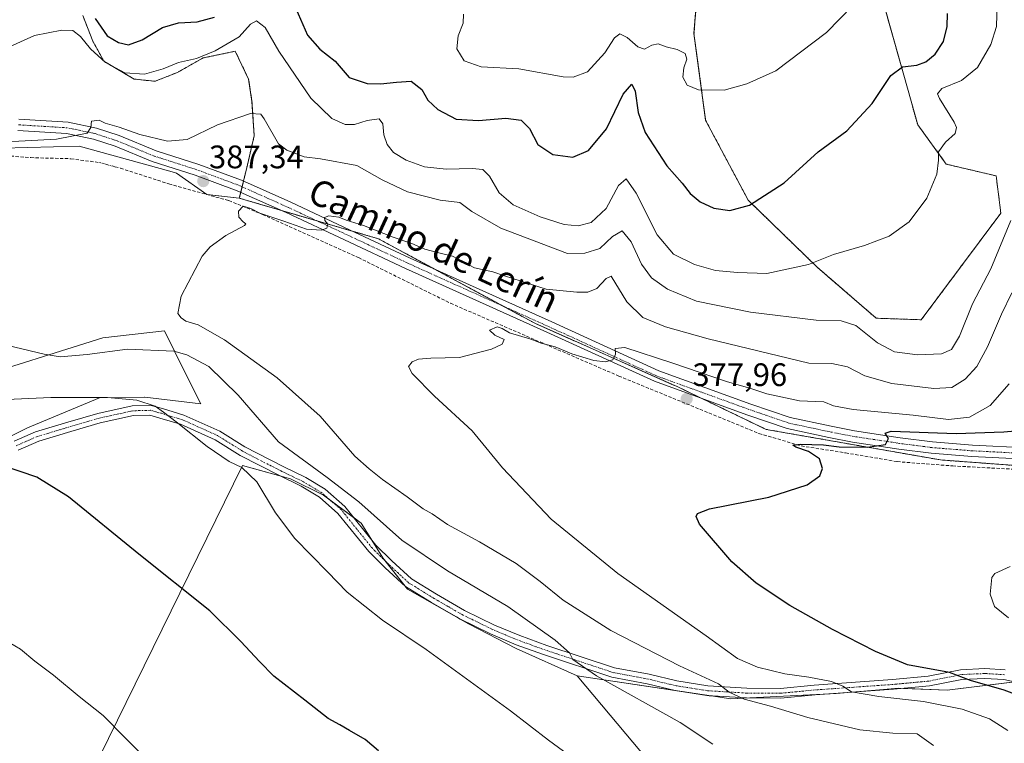
# Model space of a CAD drawing. Units: metres. Extents: x 594136 to 597604, y 4703622 to 4705983.
# Drawn here: x 594557 to 594860, y 4703796 to 4704019 of the extents above; entities that cross this region are included whole.
import ezdxf
from ezdxf.enums import TextEntityAlignment as Align

# ---------------------------------------------------------------- set-up
doc = ezdxf.new("R2010")
doc.units = ezdxf.units.M
doc.header["$MEASUREMENT"] = 0
for name, pattern in [('TRAZO_Y_PUNTO', [1, 0.5, -0.25, 0, -0.25]), ('TRAZOS', [0.75, 0.5, -0.25]), ('TRAZOSX2', [1.5, 1, -0.5])]:
    doc.linetypes.add(name, pattern=pattern)
for name, color, linetype, lineweight in [('Arbolado forestal', 92, 'TRAZOS', 0), ('Arbolado forestal CxS', 92, 'Continuous', 0), ('Camino', 19, 'Continuous', 0), ('Camino Cxs', 19, 'Continuous', 0), ('Camino eje', 39, 'TRAZO_Y_PUNTO', 13), ('Carátula', 7, 'Continuous', 5), ('Corriente artificial lineal', 5, 'TRAZOSX2', 13), ('Corriente artificial lineal oculto', 135, 'TRAZO_Y_PUNTO', 13), ('Cultivos herbáceos CxS', 92, 'Continuous', 0), ('Cultivos leñosos', 92, 'Continuous', 0), ('Cultivos leñosos CxS', 92, 'Continuous', 0), ('Curva de nivel maestra', 36, 'Continuous', 30), ('Curva de nivel normal', 36, 'Continuous', 0), ('Matorral', 135, 'Continuous', 0), ('Matorral CxS', 135, 'Continuous', 0), ('Pista no pavimentada', 254, 'Continuous', 13), ('Pista no pavimentada Cxs', 254, 'Continuous', 0), ('Pista pavimentada eje', 135, 'TRAZO_Y_PUNTO', 0), ('Punto de cota en terreno', 7, 'Continuous', 0), ('Rótulo de punto de cota en terreno', 19, 'Continuous', 0), ('Texto cartográfico', 19, 'Continuous', 0)]:
    doc.layers.add(name, color=color, linetype=linetype, lineweight=lineweight)
doc.styles.add('Arial', font='arial.ttf', dxfattribs={"height": 0.2})

# ---------------------------------------------------------------- blocks, each defined once
blk = doc.blocks.new('*U155')
at = {"layer": 'Cultivos herbáceos CxS', "color": 92, "linetype": 'Continuous', "lineweight": 0}
for points in [[(594864.49, 4703815.64, 373.17), (594841.94, 4703812.89, 377.24), (594827.09, 4703813.44, 377.74), (594821.15, 4703812.93, 378.75), (594807.83, 4703811.79, 380.97), (594775.38, 4703810.14, 385.7), (594769.34, 4703811.05, 386.31), (594728.08, 4703817.29, 390.78), (594709.36, 4703825.68, 392), (594694.66, 4703833.28, 392.44), (594675.91, 4703843.92, 392.82), (594668.31, 4703853.55, 392.27), (594661.72, 4703864.2, 391.98), (594650.06, 4703872.81, 392.3), (594639.93, 4703877.88, 392.85), (594625.23, 4703881.94, 394.35), (594567.45, 4703764.35, 407.85), (594562.89, 4703753.71, 408.2), (594556.8, 4703745.09, 408.96), (594556.8, 4703733.91, 407.23), (594516.86, 4703727.05, 411.37)], [(594526.21, 4703877.14, 401.61), (594559.06, 4703893.52, 397.48), (594581.19, 4703902.75, 394.84), (594595.03, 4703902.95, 394.37), (594595.19, 4703902.96, 394.36), (594612.33, 4703900.9, 393.54), (594607.5, 4703910.69, 391.76), (594601.25, 4703923.39, 388.38), (594582.19, 4703921.2, 388.74), (594539.75, 4703907.86, 392.06)], [(594551.24, 4703979.62, 389.15), (594574.93, 4703980.23, 388.78), (594602.89, 4703972.47, 387.67), (594604.87, 4703971.92, 387.43), (594614.22, 4703965.32, 386.23), (594624.12, 4703964.22, 385.97), (594624.22, 4703964.19, 385.96), (594667, 4703951.71, 384.3), (594715.13, 4703925.71, 381.17), (594759.33, 4703906.01, 378.3), (594786.26, 4703893.06, 376.68), (594839.86, 4703883.67, 373.34), (594875.54, 4703881.02, 371.11)], [(594811.97, 4704061.06, 406.76), (594832.87, 4703986.78, 396.97), (594841.67, 4703974.67, 394.25), (594857, 4703971.04, 391.61), (594858.44, 4703959.62, 391.21), (594833.97, 4703926.8, 392.56), (594820.11, 4703927.26, 391.8), (594802.05, 4703942.89, 394.68), (594780.74, 4703963.56, 400.2), (594767.64, 4703988.16, 403.7), (594764.06, 4704014.82, 407.63), (594766.2, 4704041.56, 411.61)]]:
    blk.add_polyline3d(points, dxfattribs=at)
blk = doc.blocks.new('*U167')
at = {"layer": 'Curva de nivel normal', "color": 36, "linetype": 'Continuous', "lineweight": 0}
for points in [[(594812.9, 4704023.45, 405), (594804.84, 4704015.14, 405), (594789.19, 4704003.39, 405), (594780.27, 4703999.38, 405), (594773.29, 4703997.39, 405), (594765.46, 4703997.51, 405), (594761.94, 4703998.98, 405), (594760.62, 4704001.4, 405), (594760.93, 4704004.26, 405), (594761.88, 4704007, 405), (594761.33, 4704008.7, 405), (594758.88, 4704009.98, 405), (594755.47, 4704010.74, 405), (594753, 4704011.65, 405), (594751.06, 4704011.31, 405), (594748.82, 4704010.06, 405), (594746.77, 4704010.75, 405), (594743.53, 4704013.62, 405), (594741.29, 4704014.78, 405), (594739.57, 4704013.54, 405), (594736.62, 4704008.88, 405), (594731.26, 4704003.07, 405), (594726.94, 4704001.44, 405), (594723.86, 4704001.55, 405), (594710.23, 4704003.94, 405), (594698.58, 4704004.62, 405), (594693.34, 4704006.47, 405), (594691.15, 4704010.18, 405), (594691.49, 4704014.14, 405), (594693.04, 4704018.05, 405), (594693.14, 4704020.82, 405)], [(594553.47, 4703827.54, 405), (594556.95, 4703825.47, 405), (594561.37, 4703821.74, 405), (594567.09, 4703817.5, 405), (594574.97, 4703810.88, 405), (594582.32, 4703805.04, 405), (594588.8, 4703798.51, 405), (594594.99, 4703792.37, 405), (594602.18, 4703783.65, 405), (594605.31, 4703779.02, 405), (594607.35, 4703776.48, 405), (594608.6, 4703773.65, 405), (594610.17, 4703770.74, 405), (594611.74, 4703766.23, 405), (594611.75, 4703760.84, 405), (594609.32, 4703753.41, 405), (594603.31, 4703743.86, 405), (594601.12, 4703741.94, 405), (594597.06, 4703740.1, 405), (594592.26, 4703738.87, 405), (594584.92, 4703736.54, 405), (594563.97, 4703730.53, 405), (594550.36, 4703725.26, 405)]]:
    blk.add_polyline3d(points, dxfattribs=at)
blk = doc.blocks.new('*U170')
at = {"layer": 'Curva de nivel normal', "color": 36, "linetype": 'Continuous', "lineweight": 0}
blk.add_polyline3d([(594860.84, 4703835.1, 370), (594856.46, 4703838.58, 370), (594855.14, 4703842.42, 370), (594855.66, 4703847.55, 370), (594856.6, 4703848.74, 370), (594861.32, 4703850.93, 370)], dxfattribs=at)
blk = doc.blocks.new('*U173')
at = {"layer": 'Curva de nivel normal', "color": 36, "linetype": 'Continuous', "lineweight": 0}
for points in [[(594857.34, 4704024.28, 395), (594857.15, 4704016.99, 395), (594855.4, 4704011.45, 395), (594851.27, 4704004.44, 395), (594846.34, 4704000.37, 395), (594840.3, 4703997.9, 395), (594838.97, 4703996.32, 395), (594839.55, 4703994.82, 395), (594844.11, 4703987.57, 395), (594844.83, 4703985.96, 395), (594844.38, 4703984.12, 395), (594841.4, 4703981.45, 395), (594839.27, 4703978.46, 395), (594839.26, 4703975.91, 395), (594838.72, 4703971.57, 395), (594835.69, 4703964.24, 395), (594830.2, 4703956.91, 395), (594824.1, 4703952.48, 395), (594816.48, 4703949.64, 395), (594806.96, 4703946.86, 395), (594799.29, 4703943.78, 395), (594786.5, 4703941.04, 395), (594777.43, 4703941.33, 395), (594770.7, 4703941.96, 395), (594764.25, 4703943.76, 395), (594757.78, 4703947, 395), (594752.71, 4703952.88, 395), (594746.24, 4703965.72, 395), (594743.2, 4703970.1, 395), (594740.87, 4703968.07, 395), (594737.03, 4703961, 395), (594732.4, 4703956.75, 395), (594728.45, 4703955.66, 395), (594724.11, 4703956.15, 395), (594716.74, 4703958.45, 395), (594708.42, 4703962.13, 395), (594704.18, 4703965.88, 395), (594701.15, 4703971.01, 395), (594699.14, 4703973.03, 395), (594695.87, 4703973.36, 395), (594687.88, 4703973.09, 395), (594681.21, 4703973.87, 395), (594675.56, 4703975.88, 395), (594671.65, 4703978.28, 395), (594669.69, 4703980.72, 395), (594668.67, 4703983.7, 395), (594668.4, 4703987.1, 395), (594667.28, 4703988.59, 395), (594663.55, 4703988.07, 395), (594659.6, 4703986.83, 395), (594656.82, 4703986.91, 395), (594652.69, 4703988.67, 395), (594646.17, 4703994.92, 395), (594636.42, 4704009.44, 395), (594632.19, 4704016.71, 395), (594629.49, 4704018.74, 395), (594627.61, 4704017.68, 395), (594624.12, 4704013.86, 395), (594616.8, 4704009.56, 395), (594611.03, 4704007.21, 395), (594605.55, 4704005.9, 395), (594600.84, 4704003.98, 395), (594595.02, 4704002.33, 395), (594589.04, 4704002.73, 395), (594583.04, 4704005.9, 395), (594578.45, 4704010.17, 395), (594575.34, 4704013.92, 395), (594573.03, 4704015.74, 395), (594569.6, 4704015.9, 395), (594561.25, 4704014.22, 395), (594551.5, 4704009.88, 395)], [(594541.47, 4703901.72, 395), (594566.2, 4703902.83, 395), (594583.68, 4703902.92, 395), (594592.72, 4703902.04, 395), (594598.32, 4703900.25, 395), (594600.89, 4703898.35, 395), (594604.81, 4703895.42, 395), (594614.3, 4703887.8, 395), (594621.11, 4703883.24, 395), (594624.99, 4703881.38, 395), (594629.57, 4703876.91, 395), (594635.36, 4703867.36, 395), (594641.3, 4703859.47, 395), (594651.33, 4703849.24, 395), (594657.38, 4703842.98, 395), (594668.25, 4703834.36, 395), (594681.71, 4703825.4, 395), (594707.66, 4703806.5, 395), (594719.26, 4703797.51, 395), (594723.97, 4703794.04, 395)]]:
    blk.add_polyline3d(points, dxfattribs=at)
blk = doc.blocks.new('*U179')
at = {"layer": 'Curva de nivel normal', "color": 36, "linetype": 'Continuous', "lineweight": 0}
blk.add_polyline3d([(594860.54, 4703800.46, 380), (594854.97, 4703804.06, 380), (594846.54, 4703807.02, 380), (594834.61, 4703809.38, 380), (594820.92, 4703810.86, 380), (594812.54, 4703812.35, 380), (594809.85, 4703814.11, 380), (594806.35, 4703815.47, 380), (594799.4, 4703816.84, 380), (594791.99, 4703817.86, 380), (594783.56, 4703819.96, 380), (594777.47, 4703822.58, 380), (594767.81, 4703829.6, 380), (594740.65, 4703848.71, 380), (594720.13, 4703865.43, 380), (594705.18, 4703881.25, 380), (594695.87, 4703892.66, 380), (594684.21, 4703903.27, 380), (594677.37, 4703910.27, 380), (594676.27, 4703912.39, 380), (594677.35, 4703913.84, 380), (594679.35, 4703914.69, 380), (594683.16, 4703914.95, 380), (594691.91, 4703915.23, 380), (594701.82, 4703917.78, 380), (594705.04, 4703919.32, 380), (594705.65, 4703920.74, 380), (594702.78, 4703922.04, 380), (594701.14, 4703923.58, 380), (594703.5, 4703924.6, 380), (594705.06, 4703924.11, 380), (594707.3, 4703922.75, 380), (594713.85, 4703920.84, 380), (594717.05, 4703919.59, 380), (594721.36, 4703918.43, 380), (594726.52, 4703916.32, 380), (594733.28, 4703914.24, 380), (594736.84, 4703913.86, 380), (594739.06, 4703914.43, 380), (594739.91, 4703916.23, 380), (594739.83, 4703917.94, 380), (594742.78, 4703918.23, 380), (594757.21, 4703913.59, 380), (594774.34, 4703907.67, 380), (594781.22, 4703905.7, 380), (594786.51, 4703904, 380), (594796.49, 4703901.84, 380), (594804.03, 4703901.58, 380), (594807.01, 4703900.28, 380), (594813, 4703899.23, 380), (594831.49, 4703897.44, 380), (594842.29, 4703896.12, 380), (594848.75, 4703896.84, 380), (594855.13, 4703900.46, 380), (594860.98, 4703907.1, 380)], dxfattribs=at)
blk = doc.blocks.new('*U180')
at = {"layer": 'Curva de nivel normal', "color": 36, "linetype": 'Continuous', "lineweight": 0}
for points in [[(594769.86, 4703796.27, 390), (594759.85, 4703802.93, 390), (594734.1, 4703817.26, 390), (594726.81, 4703822.26, 390), (594725.74, 4703824.32, 390), (594721.34, 4703828.26, 390), (594706.79, 4703838.6, 390), (594688.22, 4703849.59, 390), (594674.22, 4703859.02, 390), (594660.97, 4703870.83, 390), (594651.26, 4703878.26, 390), (594636.26, 4703889.27, 390), (594623.89, 4703903.63, 390), (594614.84, 4703912.38, 390), (594608.1, 4703915.99, 390), (594604.05, 4703917.14, 390), (594589.78, 4703917.72, 390), (594577.46, 4703916.13, 390), (594569.08, 4703915.34, 390), (594564.18, 4703916.19, 390), (594539.23, 4703922.17, 390)], [(594540.9, 4703980.94, 390), (594568.03, 4703982.36, 390), (594577.38, 4703984.17, 390), (594578.6, 4703985.91, 390), (594578.76, 4703987.84, 390), (594581.13, 4703988.15, 390), (594582.91, 4703987.26, 390), (594587.31, 4703986, 390), (594593.57, 4703983.79, 390), (594602.14, 4703981.77, 390), (594608.22, 4703982.22, 390), (594617.55, 4703986.78, 390), (594627.62, 4703990.28, 390), (594630.84, 4703990.01, 390), (594631.85, 4703988.62, 390), (594636.29, 4703980.87, 390), (594638.83, 4703978.93, 390), (594644.21, 4703976.92, 390), (594649.21, 4703976.28, 390), (594660.39, 4703974.27, 390), (594668.18, 4703969.88, 390), (594675.98, 4703966.14, 390), (594686.04, 4703963.61, 390), (594691.99, 4703962.82, 390), (594695.71, 4703960.07, 390), (594704.62, 4703954.99, 390), (594725.2, 4703947.22, 390), (594730.51, 4703947.33, 390), (594735.12, 4703948.73, 390), (594739, 4703952.45, 390), (594741.96, 4703954.1, 390), (594744.77, 4703950.81, 390), (594747.88, 4703943.92, 390), (594750.98, 4703939.67, 390), (594755.92, 4703936.19, 390), (594764.84, 4703932.54, 390), (594781.4, 4703929.13, 390), (594801.62, 4703926.68, 390), (594809.36, 4703926.42, 390), (594813.84, 4703924.98, 390), (594820.5, 4703919.66, 390), (594825.76, 4703916.94, 390), (594832.83, 4703915.98, 390), (594840.14, 4703916.35, 390), (594843.24, 4703917.67, 390), (594845.73, 4703921.77, 390), (594849.69, 4703931.71, 390), (594855.36, 4703942.42, 390), (594861.47, 4703957.37, 390)]]:
    blk.add_polyline3d(points, dxfattribs=at)
blk = doc.blocks.new('*U187')
at = {"layer": 'Curva de nivel maestra', "color": 36, "linetype": 'Continuous', "lineweight": 30}
blk.add_polyline3d([(594864.02, 4703811.1, 375), (594859.44, 4703812.86, 375), (594849.1, 4703815.86, 375), (594842.61, 4703818.3, 375), (594829.7, 4703820.61, 375), (594819.9, 4703824.78, 375), (594806.62, 4703831.46, 375), (594793.55, 4703838.92, 375), (594783.23, 4703845.73, 375), (594775.68, 4703852.33, 375), (594765.79, 4703863.94, 375), (594764.73, 4703866.25, 375), (594765.12, 4703867.22, 375), (594768.84, 4703868.59, 375), (594787.03, 4703872.25, 375), (594798.87, 4703876.03, 375), (594802.78, 4703878.8, 375), (594803.55, 4703881.05, 375), (594802.71, 4703884.04, 375), (594799.26, 4703886.3, 375), (594795.36, 4703887.57, 375), (594794.47, 4703888.23, 375), (594796.7, 4703888.57, 375), (594803.86, 4703888.3, 375), (594808.73, 4703887.74, 375), (594817.45, 4703887.65, 375), (594822.97, 4703888.46, 375), (594823.88, 4703890.25, 375), (594822.84, 4703891.94, 375), (594824.71, 4703892.48, 375), (594844.74, 4703891.81, 375), (594859.37, 4703892.34, 375), (594866.36, 4703892.92, 375)], dxfattribs=at)
blk = doc.blocks.new('*U190')
at = {"layer": 'Curva de nivel maestra', "color": 36, "linetype": 'Continuous', "lineweight": 30}
for points in [[(594667, 4703794.22, 400), (594662.88, 4703797.67, 400), (594658.12, 4703800.44, 400), (594655.17, 4703802.22, 400), (594651.53, 4703804.08, 400), (594644.35, 4703809.73, 400), (594634.79, 4703817.14, 400), (594630.42, 4703821.66, 400), (594624.67, 4703827.85, 400), (594615.19, 4703837.23, 400), (594593.32, 4703854.7, 400), (594571.63, 4703872.33, 400), (594561.96, 4703878.32, 400), (594551.64, 4703881.84, 400)], [(594579.9, 4704019.5, 400), (594583.55, 4704014.11, 400), (594587.02, 4704012.06, 400), (594590.17, 4704011.37, 400), (594594.32, 4704012.9, 400), (594600.63, 4704016.69, 400), (594605.55, 4704018.13, 400), (594611.22, 4704018.42, 400), (594616.55, 4704019.9, 400)], [(594640.86, 4704024.23, 400), (594645.16, 4704014.35, 400), (594649, 4704010.02, 400), (594653.65, 4704006.34, 400), (594657.98, 4704001.34, 400), (594663.59, 4703999.47, 400), (594667.64, 4703999.38, 400), (594672.59, 4703999.92, 400), (594677.05, 4704000.23, 400), (594680.32, 4703997.67, 400), (594682.24, 4703994.39, 400), (594685.25, 4703991.47, 400), (594690.9, 4703988.55, 400), (594697.82, 4703988.12, 400), (594706.2, 4703988.78, 400), (594710.92, 4703988.2, 400), (594713.5, 4703985.61, 400), (594716.08, 4703980.75, 400), (594720.65, 4703977.61, 400), (594726.77, 4703976.78, 400), (594731.66, 4703978.91, 400), (594737.1, 4703985.57, 400), (594742.28, 4703996.16, 400), (594744.94, 4703999.25, 400), (594745.97, 4703997.16, 400), (594746.94, 4703990.52, 400), (594749.04, 4703984.38, 400), (594755.66, 4703974.13, 400), (594760.42, 4703968.8, 400), (594762.87, 4703965.59, 400), (594765.98, 4703963.03, 400), (594770.15, 4703961.17, 400), (594775.11, 4703960.4, 400), (594781.17, 4703962.06, 400), (594791.77, 4703968.92, 400), (594802.23, 4703978.47, 400), (594811.08, 4703984.94, 400), (594818.86, 4703993.36, 400), (594824.62, 4704001.92, 400), (594828.22, 4704004.6, 400), (594832.61, 4704005.14, 400), (594835.37, 4704006.13, 400), (594838.24, 4704008.51, 400), (594840.75, 4704012.38, 400), (594841.93, 4704017.01, 400), (594841.99, 4704021.04, 400)]]:
    blk.add_polyline3d(points, dxfattribs=at)
blk = doc.blocks.new('5PATER')
at = {"layer": 'Carátula', "linetype": 'Continuous', "lineweight": 5}
h = blk.add_hatch(color=250, dxfattribs=at)
edge = h.paths.add_edge_path()
edge.add_ellipse((0, 0.01), major_axis=(-1.33, -1.34), ratio=0.999422, start_angle=0, end_angle=360)

msp = doc.modelspace()

# ---------------------------------------------------------------- linework, layer by layer
at = {"layer": 'Arbolado forestal', "color": 92, "linetype": 'TRAZOS', "lineweight": 0}
for points in [[(594766.2, 4704041.56, 411.61), (594764.06, 4704014.82, 407.63), (594767.64, 4703988.16, 403.7), (594780.74, 4703963.56, 400.2), (594802.05, 4703942.89, 394.68), (594820.11, 4703927.26, 391.8), (594833.97, 4703926.8, 392.56), (594858.44, 4703959.62, 391.21), (594857, 4703971.04, 391.61), (594841.67, 4703974.67, 394.25), (594832.87, 4703986.78, 396.97), (594811.97, 4704061.06, 406.76)], [(594624.22, 4703964.19, 385.96), (594624.66, 4703965.98, 386.28), (594625.08, 4703967.71, 386.56), (594625.5, 4703969.43, 386.71), (594626.4, 4703973.12, 386.88), (594628.8, 4703983.39, 388.83), (594628.11, 4703994, 390.76), (594627.09, 4704000.84, 391.47), (594622.98, 4704009.4, 393.42), (594613.05, 4704007.34, 394.55), (594605.18, 4704002.89, 393.7), (594598.34, 4704000.16, 393.35), (594591.84, 4704000.84, 394.1), (594582.59, 4704006.32, 394.76), (594579.17, 4704012.48, 396.45), (594576.09, 4704020.35, 398.15)], [(594960.98, 4703877.55, 366.08), (594957.21, 4703875.1, 365.84), (594928.02, 4703875.62, 367.32), (594892.75, 4703878.73, 369.01), (594875.54, 4703881.02, 371.11), (594839.86, 4703883.67, 373.34), (594786.26, 4703893.06, 376.68), (594766.23, 4703902.69, 378.1), (594759.33, 4703906.01, 378.3), (594715.13, 4703925.71, 381.17), (594705.37, 4703930.98, 381.74), (594684.03, 4703942.51, 382.97), (594667, 4703951.71, 384.3), (594659.25, 4703953.97, 384.48), (594648.18, 4703957.2, 384.94), (594636.93, 4703960.48, 385.4), (594624.22, 4703964.19, 385.96)]]:
    msp.add_polyline3d(points, dxfattribs=at)
at = {"layer": 'Arbolado forestal CxS', "color": 92, "linetype": 'Continuous', "lineweight": 0}
for points in [[(594766.2, 4704041.56, 411.61), (594764.06, 4704014.82, 407.63), (594767.64, 4703988.16, 403.7), (594780.74, 4703963.56, 400.2), (594802.05, 4703942.89, 394.68), (594820.11, 4703927.26, 391.8), (594833.97, 4703926.8, 392.56), (594858.44, 4703959.62, 391.21), (594857, 4703971.04, 391.61), (594841.67, 4703974.67, 394.25), (594832.87, 4703986.78, 396.97), (594811.97, 4704061.06, 406.76)], [(594875.54, 4703881.02, 371.11), (594839.86, 4703883.67, 373.34), (594786.26, 4703893.06, 376.68), (594759.33, 4703906.01, 378.3), (594715.13, 4703925.71, 381.17), (594667, 4703951.71, 384.3), (594624.22, 4703964.19, 385.96), (594624.22, 4703964.19, 385.96), (594626.4, 4703973.12, 386.88), (594628.8, 4703983.38, 388.83), (594628.11, 4703993.99, 390.76), (594627.09, 4704000.84, 391.47), (594622.98, 4704009.4, 393.42), (594613.06, 4704007.34, 394.54), (594605.18, 4704002.89, 393.7), (594598.34, 4704000.16, 393.35), (594591.84, 4704000.84, 394.1), (594582.59, 4704006.32, 394.76), (594579.17, 4704012.48, 396.45), (594576.09, 4704020.35, 398.15)]]:
    msp.add_polyline3d(points, dxfattribs=at)
at = {"layer": 'Camino', "color": 19, "linetype": 'Continuous', "lineweight": 0}
for points in [[(594555, 4703889.42, 398.52), (594561.54, 4703892.3, 397.84), (594571.5, 4703895.28, 396.99), (594580.72, 4703897.97, 396.24), (594591.3, 4703900.28, 395.22), (594597.07, 4703900.44, 394.76), (594600.63, 4703899.45, 394.71), (594607.14, 4703897.48, 394.49), (594618.2, 4703892.52, 394.05), (594625.92, 4703887.68, 393.41), (594637.67, 4703881.63, 391.95), (594644.68, 4703878.26, 391.63), (594650.63, 4703874.66, 391.49), (594656.7, 4703869.33, 391.83), (594666.24, 4703857.49, 392.14), (594671.15, 4703852.67, 392.16), (594677.17, 4703847.09, 392.29), (594684.87, 4703842.37, 392.24), (594693.46, 4703837.4, 391.92), (594702.72, 4703832.88, 391.83), (594710.48, 4703829.62, 391.27), (594718.8, 4703826.61, 390.41), (594739.56, 4703819.72, 388.38), (594750.29, 4703817.72, 387.39), (594758.83, 4703815.67, 386.43), (594768.35, 4703814.17, 385.37), (594780.31, 4703813.44, 384.06), (594790.63, 4703813.4, 382.72), (594801.04, 4703814.39, 380.73), (594825.16, 4703816.09, 376.98), (594836.08, 4703817.11, 375.73), (594846.04, 4703819.12, 374.44), (594853.54, 4703819.47, 373.51), (594859.81, 4703819.09, 372.95)], [(594865.88, 4703814.71, 373.04), (594859.4, 4703816.11, 373.84), (594853.52, 4703816.47, 374.53), (594846.41, 4703816.14, 375.35), (594836.52, 4703814.14, 376.66), (594825.4, 4703813.1, 378.14), (594801.28, 4703811.4, 381.87), (594790.77, 4703810.4, 383.48), (594780.21, 4703810.44, 384.99), (594768.03, 4703811.19, 386.46), (594758.25, 4703812.72, 387.3), (594749.66, 4703814.79, 388.03), (594738.81, 4703816.81, 389.31), (594717.82, 4703823.78, 390.93), (594709.39, 4703826.82, 391.8), (594701.48, 4703830.15, 392.35), (594692.05, 4703834.75, 392.53), (594683.33, 4703839.79, 392.83), (594675.34, 4703844.69, 392.84), (594669.08, 4703850.51, 392.81), (594664.02, 4703855.47, 392.87), (594654.52, 4703867.24, 392.77), (594648.85, 4703872.23, 392.63), (594643.25, 4703875.62, 392.92), (594636.33, 4703878.94, 393.3), (594624.43, 4703885.08, 393.94), (594616.78, 4703889.87, 394.44), (594606.09, 4703894.66, 394.93), (594599.79, 4703896.57, 395.22), (594596.7, 4703897.43, 395.34), (594591.66, 4703897.29, 395.78), (594581.46, 4703895.06, 396.68), (594572.35, 4703892.4, 397.51), (594562.58, 4703889.48, 398.35), (594556.21, 4703886.67, 399.04)]]:
    msp.add_polyline3d(points, dxfattribs=at)
at = {"layer": 'Camino Cxs', "color": 19, "linetype": 'Continuous', "lineweight": 0}
for points in [[(594555, 4703889.42, 398.52), (594561.54, 4703892.3, 397.84), (594571.5, 4703895.28, 396.99), (594580.72, 4703897.97, 396.24), (594591.3, 4703900.28, 395.22), (594597.07, 4703900.44, 394.76), (594600.63, 4703899.45, 394.71), (594607.14, 4703897.48, 394.49), (594618.2, 4703892.52, 394.05), (594625.92, 4703887.68, 393.41), (594637.67, 4703881.63, 391.95), (594644.68, 4703878.26, 391.63), (594650.63, 4703874.66, 391.49), (594656.7, 4703869.33, 391.83), (594666.24, 4703857.49, 392.14), (594671.15, 4703852.67, 392.16), (594677.17, 4703847.09, 392.29), (594684.87, 4703842.37, 392.24), (594693.46, 4703837.4, 391.92), (594702.72, 4703832.88, 391.83), (594710.48, 4703829.62, 391.27), (594718.8, 4703826.61, 390.41), (594739.56, 4703819.72, 388.38), (594750.29, 4703817.72, 387.39), (594758.83, 4703815.67, 386.43), (594768.35, 4703814.17, 385.37), (594780.31, 4703813.44, 384.06), (594790.63, 4703813.4, 382.72), (594801.04, 4703814.39, 380.73), (594825.16, 4703816.09, 376.98), (594836.08, 4703817.11, 375.73), (594846.04, 4703819.12, 374.44), (594853.54, 4703819.47, 373.51), (594859.81, 4703819.09, 372.95)], [(594865.88, 4703814.71, 373.04), (594859.4, 4703816.11, 373.84), (594853.52, 4703816.47, 374.53), (594846.41, 4703816.14, 375.35), (594836.52, 4703814.14, 376.66), (594825.4, 4703813.1, 378.14), (594801.28, 4703811.4, 381.87), (594790.77, 4703810.4, 383.48), (594780.21, 4703810.44, 384.99), (594768.03, 4703811.19, 386.46), (594758.25, 4703812.72, 387.3), (594749.66, 4703814.79, 388.03), (594738.81, 4703816.81, 389.31), (594717.82, 4703823.78, 390.93), (594709.39, 4703826.82, 391.8), (594701.48, 4703830.15, 392.35), (594692.05, 4703834.75, 392.53), (594683.33, 4703839.79, 392.83), (594675.34, 4703844.69, 392.84), (594669.08, 4703850.51, 392.81), (594664.02, 4703855.47, 392.87), (594654.52, 4703867.24, 392.77), (594648.85, 4703872.23, 392.63), (594643.25, 4703875.62, 392.92), (594636.33, 4703878.94, 393.3), (594624.43, 4703885.08, 393.94), (594616.78, 4703889.87, 394.44), (594606.09, 4703894.66, 394.93), (594599.79, 4703896.57, 395.22), (594596.7, 4703897.43, 395.34), (594591.66, 4703897.29, 395.78), (594581.46, 4703895.06, 396.68), (594572.35, 4703892.4, 397.51), (594562.58, 4703889.48, 398.35), (594556.21, 4703886.67, 399.04)]]:
    msp.add_polyline3d(points, dxfattribs=at)
at = {"layer": 'Camino eje', "color": 39, "linetype": 'TRAZO_Y_PUNTO', "lineweight": 13}
msp.add_polyline3d([(594859.61, 4703817.6, 373.41), (594853.53, 4703817.97, 374.04), (594846.23, 4703817.63, 374.93), (594841.25, 4703816.63, 375.81), (594836.3, 4703815.63, 376.19), (594825.28, 4703814.6, 377.51), (594801.16, 4703812.9, 381.39), (594790.7, 4703811.9, 383.1), (594780.26, 4703811.94, 384.52), (594774.28, 4703812.31, 385.21), (594768.19, 4703812.68, 385.95), (594763.3, 4703813.45, 386.37), (594758.54, 4703814.2, 386.81), (594754.25, 4703815.23, 387.23), (594749.98, 4703816.26, 387.71), (594739.19, 4703818.27, 388.87), (594718.31, 4703825.2, 390.69), (594714.15, 4703826.7, 391.2), (594709.94, 4703828.22, 391.54), (594706.06, 4703829.85, 391.66), (594702.1, 4703831.52, 392.08), (594692.76, 4703836.08, 392.24), (594688.4, 4703838.6, 392.27), (594684.1, 4703841.08, 392.51), (594676.26, 4703845.89, 392.55), (594673.13, 4703848.8, 392.44), (594670.12, 4703851.59, 392.45), (594667.66, 4703854, 392.26), (594665.13, 4703856.48, 392.46), (594660.38, 4703862.37, 392.58), (594655.61, 4703868.29, 392.36), (594652.78, 4703870.78, 392.3), (594649.74, 4703873.45, 392.17), (594643.97, 4703876.94, 392.25), (594640.46, 4703878.63, 392.45), (594637, 4703880.29, 392.64), (594631.13, 4703883.31, 393.02), (594625.18, 4703886.38, 393.67), (594621.35, 4703888.78, 393.99), (594617.49, 4703891.2, 394.24), (594606.62, 4703896.07, 394.7), (594600.21, 4703898.01, 395), (594596.89, 4703898.94, 395.08), (594591.48, 4703898.79, 395.56), (594581.09, 4703896.52, 396.46), (594571.93, 4703893.84, 397.32), (594562.06, 4703890.89, 398.1), (594558.79, 4703889.45, 398.46), (594555.61, 4703888.05, 398.85)], dxfattribs=at)
at = {"layer": 'Corriente artificial lineal', "color": 5, "linetype": 'TRAZOSX2', "lineweight": 13}
for points in [[(594546.44, 4703977.79, 389.25), (594560.08, 4703976.66, 388.67), (594572.4, 4703976.34, 388.28), (594581.18, 4703975.15, 388.42)], [(594587.68, 4703973.4, 387.74), (594602.57, 4703968.59, 386.31), (594620.99, 4703963.44, 385.69), (594631.37, 4703959.21, 384.71), (594660.85, 4703945.93, 383.4), (594689.18, 4703931.87, 381.4), (594740.91, 4703909.49, 378.74), (594784.04, 4703891.81, 376.27), (594797.06, 4703887.97, 374.8), (594810.7, 4703885.85, 374.64), (594826.54, 4703883.14, 373.18), (594843.63, 4703881.83, 373.09), (594882.61, 4703879.72, 370.53), (594900.95, 4703877.75, 368.69), (594929.44, 4703873.35, 366.68), (594945.18, 4703872.56, 365.86), (594958.3, 4703871.14, 365.58), (594962.22, 4703869.76, 365.39)]]:
    msp.add_polyline3d(points, dxfattribs=at)
at = {"layer": 'Corriente artificial lineal oculto', "color": 135, "linetype": 'TRAZO_Y_PUNTO', "lineweight": 13}
msp.add_polyline3d([(594581.18, 4703975.15, 388.42), (594587.68, 4703973.4, 387.74)], dxfattribs=at)
at = {"layer": 'Cultivos herbáceos CxS', "color": 92, "linetype": 'Continuous', "lineweight": 0}
for points in [[(594766.2, 4704041.56, 411.61), (594764.06, 4704014.82, 407.63), (594767.64, 4703988.16, 403.7), (594780.74, 4703963.56, 400.2), (594802.05, 4703942.89, 394.68), (594820.11, 4703927.26, 391.8), (594833.97, 4703926.8, 392.56), (594858.44, 4703959.62, 391.21), (594857, 4703971.04, 391.61), (594841.67, 4703974.67, 394.25), (594832.87, 4703986.78, 396.97), (594811.97, 4704061.06, 406.76)], [(594624.22, 4703964.19, 385.96), (594624.12, 4703964.22, 385.97), (594614.32, 4703965.31, 386.22), (594614.22, 4703965.32, 386.23), (594614.18, 4703965.34, 386.24), (594604.87, 4703971.92, 387.43), (594602.89, 4703972.47, 387.67), (594574.93, 4703980.23, 388.78), (594551.24, 4703979.62, 389.15)], [(594960.98, 4703877.55, 366.08), (594957.21, 4703875.1, 365.84), (594928.02, 4703875.62, 367.32), (594892.75, 4703878.73, 369.01), (594875.54, 4703881.02, 371.11), (594839.86, 4703883.67, 373.34), (594786.26, 4703893.06, 376.68), (594766.23, 4703902.69, 378.1), (594759.33, 4703906.01, 378.3), (594715.13, 4703925.71, 381.17), (594705.37, 4703930.98, 381.74), (594684.03, 4703942.51, 382.97), (594667, 4703951.71, 384.3), (594659.25, 4703953.97, 384.48), (594648.18, 4703957.2, 384.94), (594636.93, 4703960.48, 385.4), (594624.22, 4703964.19, 385.96)], [(594539.75, 4703907.86, 392.06), (594582.19, 4703921.2, 388.74), (594601.25, 4703923.39, 388.38), (594607.5, 4703910.69, 391.76), (594612.33, 4703900.9, 393.54), (594595.19, 4703902.96, 394.36), (594595.03, 4703902.95, 394.37), (594581.19, 4703902.75, 394.84), (594559.06, 4703893.52, 397.48), (594526.21, 4703877.14, 401.61)], [(594556.8, 4703733.92, 407.23), (594556.8, 4703745.09, 408.96), (594562.88, 4703753.71, 408.2), (594567.45, 4703764.35, 407.85), (594625.23, 4703881.94, 394.35), (594636.66, 4703878.78, 393.28), (594639.93, 4703877.88, 392.85), (594650.06, 4703872.81, 392.3), (594652.58, 4703870.95, 392.3), (594659.54, 4703865.81, 391.92), (594661.72, 4703864.2, 391.98), (594664.64, 4703859.47, 392.07), (594668.31, 4703853.55, 392.27), (594668.97, 4703852.72, 392.39), (594675.2, 4703844.82, 392.84), (594675.91, 4703843.92, 392.82), (594690.97, 4703835.38, 392.58), (594692.19, 4703834.68, 392.52), (594694.66, 4703833.28, 392.44), (594709.36, 4703825.68, 392), (594728.08, 4703817.29, 390.78)], [(594728.08, 4703817.29, 390.78), (594758.15, 4703812.74, 387.3), (594768.69, 4703811.15, 386.37), (594769.34, 4703811.05, 386.31), (594775.38, 4703810.14, 385.7), (594781.25, 4703810.44, 384.86), (594804.09, 4703811.6, 381.5), (594807.83, 4703811.79, 380.97), (594812.65, 4703812.2, 380.13), (594821.15, 4703812.93, 378.75), (594827.08, 4703813.44, 377.74), (594828.47, 4703813.39, 377.66), (594841.94, 4703812.89, 377.24), (594862.63, 4703815.41, 373.57)]]:
    msp.add_polyline3d(points, dxfattribs=at)
at = {"layer": 'Cultivos leñosos', "color": 92, "linetype": 'Continuous', "lineweight": 0}
for points in [[(594624.22, 4703964.19, 385.96), (594624.66, 4703965.98, 386.28), (594625.08, 4703967.71, 386.56), (594625.5, 4703969.43, 386.71), (594626.4, 4703973.12, 386.88), (594628.8, 4703983.39, 388.83), (594628.11, 4703994, 390.76), (594627.09, 4704000.84, 391.47), (594622.98, 4704009.4, 393.42), (594613.05, 4704007.34, 394.55), (594605.18, 4704002.89, 393.7), (594598.34, 4704000.16, 393.35), (594591.84, 4704000.84, 394.1), (594582.59, 4704006.32, 394.76), (594579.17, 4704012.48, 396.45), (594576.09, 4704020.35, 398.15)], [(594624.22, 4703964.19, 385.96), (594624.12, 4703964.22, 385.97), (594614.32, 4703965.31, 386.22), (594614.22, 4703965.32, 386.23), (594614.18, 4703965.34, 386.24), (594604.87, 4703971.92, 387.43), (594602.89, 4703972.47, 387.67), (594574.93, 4703980.23, 388.78), (594551.24, 4703979.62, 389.15)], [(594556.8, 4703733.92, 407.23), (594556.8, 4703745.09, 408.96), (594562.88, 4703753.71, 408.2), (594567.45, 4703764.35, 407.85), (594625.23, 4703881.94, 394.35), (594636.66, 4703878.78, 393.28), (594639.93, 4703877.88, 392.85), (594650.06, 4703872.81, 392.3), (594652.58, 4703870.95, 392.3), (594659.54, 4703865.81, 391.92), (594661.72, 4703864.2, 391.98), (594664.64, 4703859.47, 392.07), (594668.31, 4703853.55, 392.27), (594668.97, 4703852.72, 392.39), (594675.2, 4703844.82, 392.84), (594675.91, 4703843.92, 392.82), (594690.97, 4703835.38, 392.58), (594692.19, 4703834.68, 392.52), (594694.66, 4703833.28, 392.44), (594709.36, 4703825.68, 392), (594728.08, 4703817.29, 390.78)], [(594556.8, 4703733.92, 407.23), (594561.69, 4703734.75, 406.91), (594627.14, 4703751.81, 402.81), (594646.03, 4703748.5, 400.97), (594649.15, 4703747.96, 400.53), (594671.7, 4703745.76, 398.62), (594687.1, 4703759.51, 399.37), (594747.88, 4703793.63, 392.15), (594735.61, 4703808.29, 391.81), (594728.08, 4703817.29, 390.78)]]:
    msp.add_polyline3d(points, dxfattribs=at)
at = {"layer": 'Cultivos leñosos CxS', "color": 92, "linetype": 'Continuous', "lineweight": 0}
msp.add_polyline3d([(594576.09, 4704020.35, 398.15), (594579.17, 4704012.48, 396.45), (594582.59, 4704006.32, 394.76), (594591.84, 4704000.84, 394.1), (594598.34, 4704000.16, 393.35), (594605.18, 4704002.89, 393.7), (594613.06, 4704007.34, 394.54), (594622.98, 4704009.4, 393.42), (594627.09, 4704000.84, 391.47), (594628.11, 4703993.99, 390.76), (594628.8, 4703983.38, 388.83), (594626.4, 4703973.12, 386.88), (594624.22, 4703964.19, 385.96), (594624.22, 4703964.19, 385.96), (594624.12, 4703964.22, 385.97), (594614.22, 4703965.32, 386.23), (594604.87, 4703971.92, 387.43), (594602.89, 4703972.47, 387.67), (594574.93, 4703980.23, 388.78), (594551.24, 4703979.62, 389.15)], dxfattribs=at)
msp.add_polyline3d([(594728.08, 4703817.29, 390.78), (594735.61, 4703808.29, 391.81), (594747.88, 4703793.63, 392.15), (594687.1, 4703759.51, 399.37), (594671.7, 4703745.76, 398.62), (594649.15, 4703747.96, 400.53), (594646.03, 4703748.5, 400.97), (594627.14, 4703751.81, 402.81), (594561.69, 4703734.75, 406.91), (594556.8, 4703733.91, 407.23), (594556.8, 4703745.09, 408.96), (594562.88, 4703753.71, 408.2), (594567.45, 4703764.35, 407.85), (594625.23, 4703881.94, 394.35), (594639.93, 4703877.88, 392.85), (594650.06, 4703872.81, 392.3), (594661.72, 4703864.2, 391.98), (594668.31, 4703853.55, 392.27), (594675.91, 4703843.92, 392.82), (594694.66, 4703833.28, 392.44), (594709.36, 4703825.68, 392), (594728.08, 4703817.29, 390.78)], close=True, dxfattribs=at)
at = {"layer": 'Curva de nivel normal', "color": 36, "linetype": 'Continuous', "lineweight": 0}
msp.add_polyline3d([(594837.76, 4703795.78, 385), (594832.7, 4703799.36, 385), (594825.2, 4703799.57, 385), (594815.06, 4703800.64, 385), (594799.08, 4703804.48, 385), (594787.54, 4703807.94, 385), (594779.5, 4703810.05, 385), (594774.9, 4703812.22, 385), (594771.55, 4703814.77, 385), (594759.61, 4703820.34, 385), (594738.46, 4703831.19, 385), (594723.78, 4703840.53, 385), (594716.79, 4703846.28, 385), (594709.35, 4703851.77, 385), (594698.13, 4703858.52, 385), (594688.26, 4703863.85, 385), (594683.51, 4703867.05, 385), (594680.73, 4703868.65, 385), (594675.89, 4703872.27, 385), (594668.25, 4703877.62, 385), (594664.19, 4703880.9, 385), (594659.79, 4703884.83, 385), (594649.08, 4703897.12, 385), (594635.89, 4703908.93, 385), (594619.7, 4703920.63, 385), (594611.59, 4703925.2, 385), (594607.76, 4703926.35, 385), (594606.37, 4703927.4, 385), (594605.34, 4703928.7, 385), (594606.33, 4703934.06, 385), (594612.81, 4703946.32, 385), (594615.26, 4703949.23, 385), (594620.03, 4703952.71, 385), (594625.85, 4703955.77, 385), (594626.25, 4703956.26, 385), (594625.36, 4703956.88, 385), (594624.03, 4703958.32, 385), (594623.94, 4703960.25, 385), (594625.42, 4703961.76, 385), (594627.77, 4703961.07, 385), (594630.52, 4703959.58, 385), (594637.89, 4703957.15, 385), (594644.88, 4703954.64, 385), (594649.52, 4703954.32, 385), (594651.12, 4703955.01, 385), (594651.41, 4703956.2, 385), (594650.54, 4703957.31, 385), (594650.43, 4703958.22, 385), (594651.74, 4703958.78, 385), (594654.86, 4703958.35, 385), (594657.08, 4703957.44, 385), (594662.39, 4703955.75, 385), (594671.53, 4703952.22, 385), (594677.28, 4703950.3, 385), (594681.28, 4703948.48, 385), (594685.22, 4703947.45, 385), (594689.82, 4703946.33, 385), (594696.58, 4703942.78, 385), (594702.17, 4703941.54, 385), (594705.8, 4703940.34, 385), (594718.58, 4703936.25, 385), (594728.03, 4703935.24, 385), (594731.36, 4703935.3, 385), (594734.15, 4703936.39, 385), (594737.08, 4703939.47, 385), (594738.63, 4703940.16, 385), (594743.36, 4703932.33, 385), (594748.28, 4703927.52, 385), (594755.28, 4703924.66, 385), (594768.38, 4703920.92, 385), (594799.42, 4703913.45, 385), (594806.45, 4703913.29, 385), (594811.26, 4703912.3, 385), (594816.56, 4703909.51, 385), (594824.86, 4703907.2, 385), (594837.82, 4703905.6, 385), (594843.41, 4703905.99, 385), (594847.49, 4703908.48, 385), (594851.1, 4703912.38, 385), (594854.38, 4703918.42, 385), (594858.64, 4703928.51, 385), (594861.85, 4703935.12, 385)], dxfattribs=at)
at = {"layer": 'Matorral', "color": 135, "linetype": 'Continuous', "lineweight": 0}
for points in [[(594539.75, 4703907.86, 392.06), (594582.19, 4703921.2, 388.74), (594601.25, 4703923.39, 388.38), (594607.5, 4703910.69, 391.76), (594612.33, 4703900.9, 393.54), (594595.19, 4703902.96, 394.36), (594595.03, 4703902.95, 394.37), (594581.19, 4703902.75, 394.84), (594559.06, 4703893.52, 397.48), (594526.21, 4703877.14, 401.61)], [(594556.8, 4703733.92, 407.23), (594561.69, 4703734.75, 406.91), (594627.14, 4703751.81, 402.81), (594646.03, 4703748.5, 400.97), (594649.15, 4703747.96, 400.53), (594671.7, 4703745.76, 398.62), (594687.1, 4703759.51, 399.37), (594747.88, 4703793.63, 392.15), (594735.61, 4703808.29, 391.81), (594728.08, 4703817.29, 390.78)], [(594728.08, 4703817.29, 390.78), (594758.15, 4703812.74, 387.3), (594768.69, 4703811.15, 386.37), (594769.34, 4703811.05, 386.31), (594775.38, 4703810.14, 385.7), (594781.25, 4703810.44, 384.86), (594804.09, 4703811.6, 381.5), (594807.83, 4703811.79, 380.97), (594812.65, 4703812.2, 380.13), (594821.15, 4703812.93, 378.75), (594827.08, 4703813.44, 377.74), (594828.47, 4703813.39, 377.66), (594841.94, 4703812.89, 377.24), (594862.63, 4703815.41, 373.57)]]:
    msp.add_polyline3d(points, dxfattribs=at)
at = {"layer": 'Matorral CxS', "color": 135, "linetype": 'Continuous', "lineweight": 0}
for points in [[(594539.75, 4703907.86, 392.06), (594582.19, 4703921.2, 388.74), (594601.25, 4703923.39, 388.38), (594607.5, 4703910.69, 391.76), (594612.33, 4703900.9, 393.54), (594595.19, 4703902.96, 394.36), (594595.03, 4703902.95, 394.37), (594581.19, 4703902.75, 394.84), (594559.06, 4703893.52, 397.48), (594526.21, 4703877.14, 401.61)], [(594516.86, 4703727.05, 411.37), (594556.8, 4703733.91, 407.23), (594561.69, 4703734.75, 406.91), (594627.14, 4703751.81, 402.81), (594646.03, 4703748.5, 400.97), (594649.15, 4703747.96, 400.53), (594671.7, 4703745.76, 398.62), (594687.1, 4703759.51, 399.37), (594747.88, 4703793.63, 392.15), (594735.61, 4703808.29, 391.81), (594728.08, 4703817.29, 390.78), (594769.34, 4703811.05, 386.31), (594775.38, 4703810.14, 385.7), (594807.83, 4703811.79, 380.97), (594821.15, 4703812.93, 378.75), (594827.08, 4703813.44, 377.74), (594841.94, 4703812.89, 377.24), (594864.49, 4703815.64, 373.17)]]:
    msp.add_polyline3d(points, dxfattribs=at)
at = {"layer": 'Pista no pavimentada', "color": 254, "linetype": 'Continuous', "lineweight": 13}
for points in [[(594556.39, 4703988.5, 391.29), (594571.54, 4703987.59, 390.25), (594580.25, 4703985.78, 389.98), (594587.24, 4703983.47, 389.23), (594598.66, 4703978.79, 388.5), (594611.73, 4703974.6, 387.62), (594624.91, 4703969.7, 386.74), (594640.04, 4703962.92, 385.52), (594658.09, 4703954.51, 384.65), (594676.74, 4703945.79, 383.61), (594720.29, 4703926.18, 381.12), (594753.23, 4703911.13, 379.11), (594781.52, 4703900.87, 377.67), (594793.69, 4703896.69, 376.72), (594806.26, 4703894.02, 376.17), (594813.45, 4703892.63, 375.36), (594827.52, 4703890.49, 374.89), (594837.41, 4703889.21, 374.39), (594849.74, 4703888.23, 373.28), (594883.11, 4703886.53, 371.2)], [(594882.82, 4703883.04, 371.14), (594849.51, 4703884.74, 372.99), (594837.05, 4703885.73, 373.58), (594827.03, 4703887.02, 374.31), (594812.85, 4703889.18, 375.16), (594805.56, 4703890.59, 375.39), (594792.75, 4703893.31, 376.71), (594780.35, 4703897.57, 377.18), (594751.91, 4703907.89, 378.88), (594718.84, 4703922.99, 380.93), (594675.28, 4703942.61, 383.37), (594656.61, 4703951.34, 384.09), (594638.59, 4703959.74, 385.35), (594623.58, 4703966.46, 386.38), (594610.59, 4703971.29, 387.26), (594597.46, 4703975.5, 388.07), (594586.03, 4703980.19, 389.1), (594579.34, 4703982.39, 389.53), (594571.08, 4703984.11, 390.22), (594556.11, 4703985.01, 390.81)]]:
    msp.add_polyline3d(points, dxfattribs=at)
at = {"layer": 'Pista no pavimentada Cxs', "color": 254, "linetype": 'Continuous', "lineweight": 0}
for points in [[(594556.39, 4703988.5, 391.29), (594571.54, 4703987.59, 390.25), (594580.25, 4703985.78, 389.98), (594587.24, 4703983.47, 389.23), (594598.66, 4703978.79, 388.5), (594611.73, 4703974.6, 387.62), (594624.91, 4703969.7, 386.74), (594640.04, 4703962.92, 385.52), (594658.09, 4703954.51, 384.65), (594676.74, 4703945.79, 383.61), (594720.29, 4703926.18, 381.12), (594753.23, 4703911.13, 379.11), (594781.52, 4703900.87, 377.67), (594793.69, 4703896.69, 376.72), (594806.26, 4703894.02, 376.17), (594813.45, 4703892.63, 375.36), (594827.52, 4703890.49, 374.89), (594837.41, 4703889.21, 374.39), (594849.74, 4703888.23, 373.28), (594883.11, 4703886.53, 371.2)], [(594882.82, 4703883.04, 371.14), (594849.51, 4703884.74, 372.99), (594837.05, 4703885.73, 373.58), (594827.03, 4703887.02, 374.31), (594812.85, 4703889.18, 375.16), (594805.56, 4703890.59, 375.39), (594792.75, 4703893.31, 376.71), (594780.35, 4703897.57, 377.18), (594751.91, 4703907.89, 378.88), (594718.84, 4703922.99, 380.93), (594675.28, 4703942.61, 383.37), (594656.61, 4703951.34, 384.09), (594638.59, 4703959.74, 385.35), (594623.58, 4703966.46, 386.38), (594610.59, 4703971.29, 387.26), (594597.46, 4703975.5, 388.07), (594586.03, 4703980.19, 389.1), (594579.34, 4703982.39, 389.53), (594571.08, 4703984.11, 390.22), (594556.11, 4703985.01, 390.81)]]:
    msp.add_polyline3d(points, dxfattribs=at)
at = {"layer": 'Pista pavimentada eje', "color": 135, "linetype": 'TRAZO_Y_PUNTO', "lineweight": 0}
msp.add_polyline3d([(594882.96, 4703884.79, 371.22), (594849.63, 4703886.48, 373.14), (594837.23, 4703887.47, 373.97), (594827.28, 4703888.76, 374.81), (594813.15, 4703890.91, 375.27), (594805.91, 4703892.31, 375.75), (594793.22, 4703895, 376.74), (594780.94, 4703899.22, 377.51), (594752.57, 4703909.51, 379.08), (594719.57, 4703924.59, 381.09), (594676.01, 4703944.2, 383.61), (594657.35, 4703952.92, 384.47), (594639.31, 4703961.33, 385.49), (594624.25, 4703968.08, 386.66), (594611.16, 4703972.95, 387.43), (594598.06, 4703977.14, 388.28), (594586.63, 4703981.83, 389.18), (594579.8, 4703984.09, 389.86), (594571.31, 4703985.85, 390.24), (594556.25, 4703986.76, 391.05)], dxfattribs=at)

# ---------------------------------------------------------------- block references
at = {"layer": 'Cultivos herbáceos CxS', "color": 92, "linetype": 'Continuous', "lineweight": 0}
msp.add_blockref('*U155', (0, 0), dxfattribs=at)
at = {"layer": 'Curva de nivel maestra', "color": 36, "linetype": 'Continuous', "lineweight": 30}
for name in ['*U187', '*U190']:
    msp.add_blockref(name, (0, 0), dxfattribs=at)
at = {"layer": 'Curva de nivel normal', "color": 36, "linetype": 'Continuous', "lineweight": 0}
for name in ['*U170', '*U179', '*U180', '*U173', '*U167']:
    msp.add_blockref(name, (0, 0), dxfattribs=at)
at = {"layer": 'Punto de cota en terreno', "linetype": 'Continuous', "lineweight": 0}
for p in [(594613.13, 4703969.44, 387.34), (594761.81, 4703902.44, 377.96)]:
    msp.add_blockref('5PATER', p, dxfattribs=at)

# ---------------------------------------------------------------- texts
at = {"layer": 'Rótulo de punto de cota en terreno', "color": 19, "linetype": 'Continuous', "lineweight": 0, "style": 'Arial'}
for s, p in [('387,34', (594614.89, 4703971.2)), ('377,96', (594763.57, 4703904.2))]:
    msp.add_text(s, height=7, dxfattribs=at).set_placement(p, align=Align.BOTTOM_LEFT)
at = {"layer": 'Texto cartográfico', "color": 19, "linetype": 'Continuous', "lineweight": 0, "style": 'Arial'}
msp.add_text('Camino de Lerín', height=8, rotation=-24.8148, dxfattribs=at).set_placement((594684.03, 4703949.69), align=Align.MIDDLE_CENTER)

doc.saveas('drawing.dxf')
